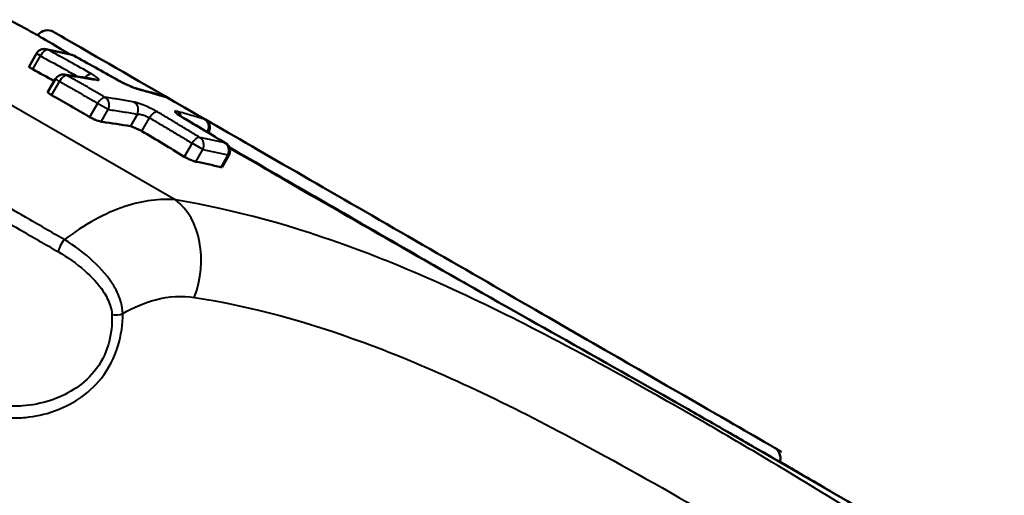
# Model space of a CAD drawing. Units: millimetres. Extents: x 62 to 412, y 84 to 264.
# Drawn here: x 362 to 383, y 253 to 264 of the extents above; entities that cross this region are included whole.
import ezdxf

# ---------------------------------------------------------------- set-up
doc = ezdxf.new("R2010")
doc.units = ezdxf.units.MM
doc.layers.add('Visible Edges(Frese)', color=7, linetype='Continuous', lineweight=50)
doc.layers.add('Visible Tangent Edges(Frese)', color=7, linetype='Continuous', lineweight=40)

msp = doc.modelspace()

# ---------------------------------------------------------------- linework, layer by layer
at = {"layer": 'Visible Edges(Frese)'}
for p, q in [((362.075, 262.675), (362.237, 262.956)), ((362.488, 262.116), (362.652, 262.399)), ((365.995, 261.223), (366.003, 261.237)), ((366.297, 260.47), (366.443, 260.724))]:
    msp.add_line(p, q, dxfattribs=at)
for centre, radius, start, end in [((338.618, 219.304), 50, 61.8866, 62.6057), ((362.482, 263.205), 0.26, 60, 145.2879), ((362.41, 262.856), 0.2, 78.8642, 150), ((362.957, 262.737), 0.2, 61.2701, 76.4548), ((362.825, 262.299), 0.2, 82.2524, 150), ((364.996, 261.818), 0.2, 60.2688, 72.5922), ((365.829, 261.337), 0.2, 330, 59.7312), ((366.27, 260.824), 0.2, 330, 58.7299), ((1.024, -394.063), 750, 59.68125, 59.760083), ((354.391, 210.198), 50, 45.2918, 59.6812)]:
    msp.add_arc(centre, radius, start, end, dxfattribs=at)
for centre, major_axis, ratio, start_param, end_param in [((341.393, 217.703), (24.854, 43.957), 0.491455, 0.139448, 0.161574), ((308.453, 164.803), (56.632, 96.958), 0.875051, 0.012737, 0.023776), ((342.808, 217.296), (24.614, 43.692), 0.49169, 0.167536, 0.192722), ((342.778, 217.449), (24.66, 43.529), 0.491424, 0.105188, 0.130195), ((298.399, 145.493), (67.097, 116.269), 0.874991, 6.278905, 6.287112), ((308.821, 164.834), (55.524, 97.355), 0.87505, 6.259181, 6.270241)]:
    msp.add_ellipse(centre, major_axis=major_axis, ratio=ratio, start_param=start_param, end_param=end_param, dxfattribs=at)
for points, knots in [([(362.971, 262.939), (362.672, 263.115), (362.458, 263.241), (362.232, 263.374), (362.182, 263.404), (362.179, 263.405)], [4.486026, 4.486026, 4.486026, 4.486026, 4.7689298, 4.7689298, 4.9811408, 4.9811408, 4.9811408, 4.9811408]), ([(378.378, 254.328), (378.26, 254.395), (378.077, 254.501), (377.823, 254.648), (377.271, 254.967), (376.385, 255.478), (375.178, 256.175), (373.884, 256.922), (372.216, 257.885), (370.518, 258.865), (368.834, 259.838), (367.194, 260.784), (365.935, 261.511), (364.667, 262.243), (363.748, 262.774), (363.209, 263.085), (362.831, 263.303), (362.634, 263.417), (362.613, 263.429), (362.612, 263.43), (362.612, 263.43), (362.612, 263.43)], [-2.950497, -2.950497, -2.950497, -2.950497, -2.700541, -2.700541, -2.700541, -2.155589, -2.155589, -2.155589, -1.571554, -1.571554, -1.571554, -0.992084, -0.992084, -0.992084, -0.408398, -0.408398, -0.408398, 0, 0, 0, 0.023656, 0.023656, 0.023656, 0.023656]), ([(362.157, 262.612), (362.146, 262.618), (362.135, 262.624), (362.117, 262.635), (362.108, 262.641), (362.09, 262.654), (362.082, 262.661), (362.074, 262.67), (362.073, 262.673), (362.075, 262.675)], [-0.0316638, -0.0316638, -0.0316638, -0.0316638, -0.02730239, -0.02730239, -0.0228509, -0.0228509, -0.0158159, -0.0158159, -0.0102576, -0.0102576, -0.0102576, -0.0102576]), ([(363.495, 262.394), (363.498, 262.394), (363.5, 262.393), (363.501, 262.393), (363.501, 262.393), (363.501, 262.393)], [-0.06306489, -0.06306489, -0.06306489, -0.06306489, -0.058970086, -0.058970086, -0.058347773, -0.058347773, -0.058347773, -0.058347773]), ([(364.001, 262.385), (364.027, 262.37), (364.057, 262.354), (364.12, 262.321), (364.154, 262.305), (364.222, 262.272), (364.256, 262.257), (364.32, 262.23), (364.349, 262.218), (364.4, 262.199), (364.421, 262.191), (364.443, 262.185), (364.448, 262.183), (364.453, 262.182)], [-0.06291314, -0.06291314, -0.06291314, -0.06291314, -0.05156107, -0.05156107, -0.03969852, -0.03969852, -0.02767989, -0.02767989, -0.0157851, -0.0157851, -0.00464772, -0.00464772, 0, 0, 0, 0]), ([(362.568, 262.047), (362.555, 262.054), (362.544, 262.061), (362.524, 262.075), (362.515, 262.081), (362.498, 262.095), (362.492, 262.102), (362.487, 262.111), (362.487, 262.114), (362.488, 262.116)], [-0.03177735, -0.03177735, -0.03177735, -0.03177735, -0.02692658, -0.02692658, -0.02179971, -0.02179971, -0.01495064, -0.01495064, -0.01031626, -0.01031626, -0.01031626, -0.01031626]), ([(363.401, 261.566), (363.262, 261.648), (363.123, 261.728), (362.985, 261.808), (362.847, 261.888), (362.708, 261.968), (362.568, 262.047)], [-0.0548115, -0.0548115, -0.0548115, -0.0548115, 0, 0, 0, 0.0548115, 0.0548115, 0.0548115, 0.0548115]), ([(365.334, 261.625), (365.334, 261.625), (365.334, 261.625), (365.335, 261.624), (365.338, 261.622), (365.347, 261.614), (365.355, 261.608), (365.377, 261.593), (365.392, 261.583), (365.42, 261.566), (365.431, 261.559), (365.443, 261.552)], [-0.0267283, -0.0267283, -0.0267283, -0.0267283, -0.02572344, -0.02572344, -0.02076266, -0.02076266, -0.0136966, -0.0136966, -0.00519023, -0.00519023, 0, 0, 0, 0]), ([(363.656, 261.464), (363.654, 261.464), (363.653, 261.465), (363.648, 261.465), (363.645, 261.466), (363.627, 261.47), (363.608, 261.475), (363.57, 261.487), (363.552, 261.494), (363.511, 261.511), (363.488, 261.521), (363.443, 261.543), (363.421, 261.555), (363.401, 261.566)], [-0.03179157, -0.03179157, -0.03179157, -0.03179157, -0.03085786, -0.03085786, -0.02934411, -0.02934411, -0.02154648, -0.02154648, -0.0152515, -0.0152515, -0.00781503, -0.00781503, 0, 0, 0, 0]), ([(364.291, 261.364), (364.089, 261.401), (363.886, 261.433), (363.672, 261.462), (363.664, 261.463), (363.656, 261.464)], [1.6707205, 1.6707205, 1.6707205, 1.6707205, 1.7818687, 1.7818687, 1.786183, 1.786183, 1.786183, 1.786183]), ([(364.543, 261.257), (364.54, 261.258), (364.537, 261.26), (364.534, 261.261), (364.534, 261.262), (364.533, 261.262), (364.528, 261.265), (364.524, 261.267), (364.514, 261.273), (364.509, 261.276), (364.492, 261.285), (364.481, 261.29), (364.447, 261.307), (364.425, 261.317), (364.38, 261.336), (364.358, 261.345), (364.32, 261.358), (364.303, 261.362), (364.291, 261.364)], [-0.00107546, -0.00107546, -0.00107546, -0.00107546, 0, 0, 0, 0.00026072, 0.00026072, 0.00178545, 0.00178545, 0.0038383, 0.0038383, 0.00768146, 0.00768146, 0.01511126, 0.01511126, 0.02297913, 0.02297913, 0.03062699, 0.03062699, 0.03062699, 0.03062699]), ([(377.28, 254.717), (377.01, 254.872), (376.702, 255.047), (375.652, 255.644), (374.797, 256.127), (372.975, 257.156), (372.062, 257.672), (370.184, 258.741), (369.255, 259.273), (367.687, 260.179), (367.047, 260.55), (366.457, 260.894)], [2.353156, 2.353156, 2.353156, 2.353156, 2.53986, 2.53986, 2.921546, 2.921546, 3.249567, 3.249567, 3.572479, 3.572479, 3.819315, 3.819315, 3.819315, 3.819315]), ([(365.72, 260.589), (365.709, 260.591), (365.695, 260.595), (365.671, 260.603), (365.661, 260.606), (365.636, 260.616), (365.62, 260.623), (365.58, 260.64), (365.557, 260.652), (365.511, 260.675), (365.489, 260.687), (365.47, 260.699)], [-0.0316765, -0.0316765, -0.0316765, -0.0316765, -0.02497696, -0.02497696, -0.02120308, -0.02120308, -0.01555598, -0.01555598, -0.00771239, -0.00771239, 0, 0, 0, 0]), ([(366.297, 260.47), (366.296, 260.469), (366.294, 260.468), (366.289, 260.467), (366.286, 260.467), (366.283, 260.468), (366.283, 260.468), (366.282, 260.468), (366.281, 260.468), (366.281, 260.468), (366.28, 260.468), (366.28, 260.468), (366.279, 260.468), (366.278, 260.468), (366.278, 260.468), (366.274, 260.469), (366.271, 260.469), (366.268, 260.47)], [-0.01023565, -0.01023565, -0.01023565, -0.01023565, -0.00614916, -0.00614916, -0.00391011, -0.00391011, -0.00338249, -0.00338249, -0.00308096, -0.00308096, -0.00284714, -0.00284714, -0.00254211, -0.00254211, -0.00201311, -0.00201311, 0, 0, 0, 0]), ([(378.49, 254.023), (378.562, 253.982), (378.618, 253.95), (378.685, 253.912), (378.705, 253.9), (378.725, 253.888), (378.731, 253.885), (378.738, 253.881), (378.739, 253.88), (378.741, 253.879), (378.74, 253.88), (378.735, 253.883), (378.727, 253.887), (378.69, 253.909), (378.646, 253.933), (378.426, 254.06), (378.145, 254.221), (377.601, 254.533), (377.447, 254.621), (377.28, 254.717)], [0.445001, 0.445001, 0.445001, 0.445001, 0.5659316, 0.5659316, 0.6431906, 0.6431906, 0.6835114, 0.6835114, 0.7162722, 0.7162722, 0.7538061, 0.7538061, 0.8182815, 0.8182815, 0.9494197, 0.9494197, 1.290031, 1.290031, 1.4065209, 1.4065209, 1.4065209, 1.4065209]), ([(378.49, 254.023), (378.499, 254.048), (378.503, 254.074), (378.504, 254.134), (378.499, 254.168), (378.476, 254.226), (378.461, 254.251), (378.424, 254.295), (378.402, 254.313), (378.378, 254.328)], [0.00528973, 0.00528973, 0.00528973, 0.00528973, 0.0132531, 0.0132531, 0.0234094, 0.0234094, 0.03218536, 0.03218536, 0.04097691, 0.04097691, 0.04097691, 0.04097691]), ([(378.378, 254.328), (378.398, 254.316), (378.416, 254.305), (378.449, 254.286), (378.463, 254.278), (378.488, 254.264), (378.498, 254.258), (378.514, 254.249), (378.52, 254.245), (378.528, 254.241), (378.53, 254.24), (378.53, 254.239)], [2.950497, 2.950497, 2.950497, 2.950497, 2.9938726, 2.9938726, 3.0372482, 3.0372482, 3.0806237, 3.0806237, 3.1239993, 3.1239993, 3.1673749, 3.1673749, 3.1673749, 3.1673749])]:
    msp.add_open_spline(points, degree=3, knots=knots, dxfattribs=at)
for points in [[(362.626, 262.354), (362.47, 262.44), (362.314, 262.526), (362.157, 262.612)], [(365.47, 260.699), (365.16, 260.888), (364.851, 261.074), (364.543, 261.257)], [(366.268, 260.47), (366.087, 260.513), (365.905, 260.553), (365.72, 260.589)]]:
    msp.add_open_spline(points, degree=3, dxfattribs=at)
at = {"layer": 'Visible Tangent Edges(Frese)'}
for p, q in [((358.569, 263.629), (365.282, 259.753)), ((362.157, 262.612), (362.326, 262.905)), ((362.326, 262.905), (362.237, 262.956)), ((362.568, 262.047), (362.741, 262.347)), ((362.741, 262.347), (362.652, 262.399)), ((363.574, 261.866), (363.401, 261.566)), ((363.809, 261.73), (363.574, 261.866)), ((363.656, 261.464), (363.809, 261.73)), ((364.444, 261.629), (364.291, 261.364)), ((364.543, 261.257), (364.711, 261.549)), ((365.981, 261.25), (365.973, 261.236)), ((366.003, 261.237), (365.981, 261.25)), ((365.639, 260.992), (365.47, 260.699)), ((365.875, 260.856), (365.639, 260.992)), ((365.72, 260.589), (365.875, 260.856)), ((366.421, 260.736), (366.268, 260.47)), ((366.443, 260.724), (366.421, 260.736)), ((377.28, 254.717), (379.631, 253.359))]:
    msp.add_line(p, q, dxfattribs=at)
for centre, major_axis, ratio, start_param, end_param in [((362.41, 262.856), (0.096, 0.176), 0.484754, 0.1525, 1.559157), ((362.41, 262.856), (0.039, 0.196), 0.862831, 6.017213, 6.283185), ((362.957, 262.737), (0.047, 0.194), 0.865759, 6.052034, 6.283185), ((362.957, 262.737), (0.096, 0.175), 0.48477, 0, 0.131466), ((362.825, 262.299), (0.099, 0.174), 0.484853, 0.192638, 1.567594), ((362.825, 262.299), (0.027, 0.198), 0.857872, 5.951279, 6.283185), ((363.356, 262.331), (0.098, 0.174), 0.484841, 0.157941, 1.273229), ((363.459, 262.198), (0.036, 0.197), 0.861859, 5.990925, 6.283185), ((363.902, 262.21), (0.098, 0.174), 0.484844, 0, 0.136251), ((363.658, 261.818), (0.101, 0.173), 0.484853, 0.199042, 1.573998), ((364.402, 261.989), (0.05, 0.194), 0.866908, 6.053616, 6.283185), ((364.996, 261.818), (0.06, 0.191), 0.869506, 6.09542, 6.283185), ((363.658, 261.818), (0.027, 0.198), 0.857872, 4.374817, 5.939948), ((364.292, 261.716), (0.036, 0.197), 0.861859, 4.414832, 5.980332), ((364.996, 261.818), (0.099, 0.174), 0.484857, 0, 0.105614), ((364.795, 261.5), (0.102, 0.172), 0.484841, 0.167979, 1.575815), ((365.235, 261.507), (0.05, 0.194), 0.866908, 5.286913, 6.044381), ((365.341, 261.38), (0.102, 0.172), 0.484844, 0, 0.145499), ((365.829, 261.337), (0.101, 0.173), 0.484857, 0, 0.110164), ((365.829, 261.337), (0.06, 0.191), 0.869506, 4.520544, 6.087261), ((365.723, 260.943), (0.104, 0.171), 0.484754, 0.175779, 1.582436), ((365.723, 260.943), (0.039, 0.196), 0.862831, 4.4257, 5.975781), ((366.27, 260.824), (0.104, 0.171), 0.48477, 0, 0.152961), ((366.27, 260.824), (0.047, 0.194), 0.865759, 4.462046, 6.01365), ((364.566, 258.267), (0.284, 1.676), 0.741676, 4.443292, 5.912038), ((362.833, 258.753), (-0.1, -0.173), 0.319796, 4.065815, 5.807889), ((363.988, 257.344), (-0.2, -0.005), 0.554316, 1.030024, 2.308088)]:
    msp.add_ellipse(centre, major_axis=major_axis, ratio=ratio, start_param=start_param, end_param=end_param, dxfattribs=at)
for points, knots in [([(362.326, 262.905), (362.484, 262.818), (362.642, 262.731), (362.913, 262.581), (363.026, 262.518), (363.139, 262.455)], [0, 0, 0, 0, 0.0618645, 0.0618645, 0.1062033, 0.1062033, 0.1062033, 0.1062033]), ([(363.44, 262.511), (363.283, 262.6), (363.125, 262.688), (362.809, 262.863), (362.65, 262.95), (362.492, 263.037)], [-0.1237289, -0.1237289, -0.1237289, -0.1237289, -0.0618645, -0.0618645, 0, 0, 0, 0]), ([(362.492, 263.037), (362.538, 263.028), (362.584, 263.018), (362.676, 262.999), (362.722, 262.989), (362.768, 262.979), (362.813, 262.969), (362.859, 262.959), (362.95, 262.938), (362.996, 262.928), (363.041, 262.917)], [-0.1113037, -0.1113037, -0.1113037, -0.1113037, -0.0834778, -0.0834778, -0.0556518, -0.0556518, -0.0556518, -0.0278259, -0.0278259, 0, 0, 0, 0]), ([(363.041, 262.917), (363.199, 262.83), (363.358, 262.742), (363.673, 262.567), (363.831, 262.478), (363.988, 262.389)], [-0.1237268, -0.1237268, -0.1237268, -0.1237268, -0.0618634, -0.0618634, 0, 0, 0, 0]), ([(362.849, 258.883), (362.563, 259.048), (362.28, 259.212), (361.547, 259.635), (361.101, 259.892), (359.958, 260.552), (359.272, 260.948), (357.872, 261.757), (357.164, 262.166), (356.49, 262.554)], [0, 0, 0, 0, 0.1036155, 0.1036155, 0.2694002, 0.2694002, 0.5346559, 0.5346559, 0.8289238, 0.8289238, 0.8289238, 0.8289238]), ([(363.741, 261.997), (363.671, 262.037), (363.602, 262.078), (363.463, 262.159), (363.394, 262.199), (363.324, 262.239), (363.254, 262.279), (363.185, 262.319), (363.045, 262.399), (362.976, 262.439), (362.906, 262.479)], [-0.11, -0.11, -0.11, -0.11, -0.0825, -0.0825, -0.055, -0.055, -0.055, -0.0275, -0.0275, 0, 0, 0, 0]), ([(362.906, 262.479), (362.959, 262.471), (363.013, 262.464), (363.119, 262.448), (363.173, 262.44), (363.226, 262.431), (363.279, 262.423), (363.332, 262.414), (363.437, 262.396), (363.49, 262.387), (363.542, 262.377)], [-0.1258238, -0.1258238, -0.1258238, -0.1258238, -0.0943678, -0.0943678, -0.0629119, -0.0629119, -0.0629119, -0.0314559, -0.0314559, 0, 0, 0, 0]), ([(363.542, 262.377), (363.563, 262.373), (363.579, 262.372), (363.606, 262.376), (363.608, 262.386), (363.579, 262.422), (363.537, 262.453), (363.466, 262.496), (363.453, 262.503), (363.44, 262.511)], [-0.06306489, -0.06306489, -0.06306489, -0.06306489, -0.05070885, -0.05070885, -0.0309392, -0.0309392, -0.00523864, -0.00523864, 0, 0, 0, 0]), ([(356.378, 262.275), (357.049, 261.887), (357.755, 261.48), (359.151, 260.674), (359.836, 260.278), (360.976, 259.62), (361.42, 259.364), (362.151, 258.942), (362.434, 258.778), (362.718, 258.614)], [-0.8289238, -0.8289238, -0.8289238, -0.8289238, -0.5346559, -0.5346559, -0.2694002, -0.2694002, -0.1036155, -0.1036155, 0, 0, 0, 0]), ([(362.741, 262.347), (362.811, 262.308), (362.88, 262.268), (363.019, 262.188), (363.089, 262.148), (363.158, 262.108), (363.228, 262.068), (363.297, 262.028), (363.436, 261.947), (363.505, 261.907), (363.574, 261.866)], [0, 0, 0, 0, 0.0275, 0.0275, 0.055, 0.055, 0.055, 0.0825, 0.0825, 0.11, 0.11, 0.11, 0.11]), ([(363.988, 262.389), (364.038, 262.362), (364.095, 262.332), (364.191, 262.285), (364.227, 262.268), (364.263, 262.253), (364.298, 262.237), (364.332, 262.223), (364.415, 262.19), (364.458, 262.175), (364.489, 262.167)], [-0.06291314, -0.06291314, -0.06291314, -0.06291314, -0.04346542, -0.04346542, -0.03145657, -0.03145657, -0.03145657, -0.01944773, -0.01944773, 0, 0, 0, 0]), ([(364.489, 262.167), (364.59, 262.141), (364.69, 262.113), (364.889, 262.056), (364.988, 262.027), (365.086, 261.996)], [-0.1246151, -0.1246151, -0.1246151, -0.1246151, -0.0623076, -0.0623076, 0, 0, 0, 0]), ([(364.377, 261.895), (364.272, 261.914), (364.167, 261.932), (363.954, 261.966), (363.848, 261.982), (363.741, 261.997)], [-0.1258238, -0.1258238, -0.1258238, -0.1258238, -0.0629119, -0.0629119, 0, 0, 0, 0]), ([(364.882, 261.678), (364.862, 261.69), (364.841, 261.702), (364.784, 261.733), (364.747, 261.752), (364.661, 261.794), (364.611, 261.816), (364.505, 261.859), (364.45, 261.877), (364.397, 261.891), (364.387, 261.893), (364.377, 261.895)], [-0.06294964, -0.06294964, -0.06294964, -0.06294964, -0.05518966, -0.05518966, -0.04277369, -0.04277369, -0.02663293, -0.02663293, -0.00564995, -0.00564995, 0, 0, 0, 0]), ([(365.086, 261.996), (365.156, 261.956), (365.225, 261.916), (365.365, 261.836), (365.434, 261.796), (365.504, 261.756), (365.573, 261.716), (365.643, 261.676), (365.782, 261.595), (365.851, 261.555), (365.92, 261.514)], [-0.11, -0.11, -0.11, -0.11, -0.0825, -0.0825, -0.055, -0.055, -0.055, -0.0275, -0.0275, 0, 0, 0, 0]), ([(363.809, 261.73), (363.916, 261.716), (364.022, 261.7), (364.234, 261.666), (364.339, 261.648), (364.444, 261.629)], [0, 0, 0, 0, 0.0629119, 0.0629119, 0.1258238, 0.1258238, 0.1258238, 0.1258238]), ([(364.444, 261.629), (364.449, 261.63), (364.455, 261.63), (364.485, 261.629), (364.515, 261.625), (364.572, 261.61), (364.598, 261.602), (364.643, 261.584), (364.662, 261.575), (364.691, 261.561), (364.702, 261.555), (364.711, 261.549)], [0, 0, 0, 0, 0.00564995, 0.00564995, 0.02663293, 0.02663293, 0.04277369, 0.04277369, 0.05518966, 0.05518966, 0.06294964, 0.06294964, 0.06294964, 0.06294964]), ([(365.811, 261.12), (365.734, 261.167), (365.657, 261.214), (365.502, 261.308), (365.425, 261.354), (365.347, 261.401), (365.27, 261.447), (365.192, 261.494), (365.037, 261.586), (364.96, 261.632), (364.882, 261.678)], [-0.1237289, -0.1237289, -0.1237289, -0.1237289, -0.0927967, -0.0927967, -0.0618645, -0.0618645, -0.0618645, -0.0309322, -0.0309322, 0, 0, 0, 0]), ([(365.324, 261.685), (365.304, 261.69), (365.289, 261.693), (365.264, 261.691), (365.262, 261.683), (365.29, 261.649), (365.331, 261.618), (365.402, 261.574), (365.415, 261.566), (365.43, 261.557)], [-0.06291314, -0.06291314, -0.06291314, -0.06291314, -0.05070049, -0.05070049, -0.03116025, -0.03116025, -0.00575793, -0.00575793, 0, 0, 0, 0]), ([(365.92, 261.514), (365.871, 261.53), (365.822, 261.545), (365.723, 261.574), (365.674, 261.589), (365.624, 261.603), (365.574, 261.617), (365.524, 261.631), (365.424, 261.659), (365.374, 261.672), (365.324, 261.685)], [-0.1246151, -0.1246151, -0.1246151, -0.1246151, -0.0934614, -0.0934614, -0.0623076, -0.0623076, -0.0623076, -0.0311538, -0.0311538, 0, 0, 0, 0]), ([(364.711, 261.549), (364.789, 261.503), (364.867, 261.457), (365.021, 261.365), (365.099, 261.318), (365.176, 261.272), (365.253, 261.226), (365.331, 261.179), (365.485, 261.086), (365.562, 261.039), (365.639, 260.992)], [0, 0, 0, 0, 0.0309322, 0.0309322, 0.0618645, 0.0618645, 0.0618645, 0.0927967, 0.0927967, 0.1237289, 0.1237289, 0.1237289, 0.1237289]), ([(365.43, 261.557), (365.585, 261.465), (365.741, 261.373), (366.051, 261.187), (366.205, 261.094), (366.36, 261)], [-0.1237268, -0.1237268, -0.1237268, -0.1237268, -0.0618634, -0.0618634, 0, 0, 0, 0]), ([(366.36, 261), (366.315, 261.011), (366.269, 261.022), (366.178, 261.043), (366.133, 261.053), (366.087, 261.063), (366.041, 261.073), (365.995, 261.083), (365.903, 261.102), (365.857, 261.111), (365.811, 261.12)], [-0.1113037, -0.1113037, -0.1113037, -0.1113037, -0.0834778, -0.0834778, -0.0556518, -0.0556518, -0.0556518, -0.0278259, -0.0278259, 0, 0, 0, 0]), ([(365.875, 260.856), (365.921, 260.847), (365.966, 260.838), (366.058, 260.819), (366.104, 260.809), (366.149, 260.799), (366.195, 260.789), (366.24, 260.779), (366.331, 260.758), (366.376, 260.747), (366.421, 260.736)], [0, 0, 0, 0, 0.0278259, 0.0278259, 0.0556518, 0.0556518, 0.0556518, 0.0834778, 0.0834778, 0.1113037, 0.1113037, 0.1113037, 0.1113037]), ([(366.452, 260.913), (367.608, 260.245), (368.98, 259.453), (370.964, 258.307), (371.541, 257.974), (372.101, 257.651)], [1.1045582, 1.1045582, 1.1045582, 1.1045582, 1.571554, 1.571554, 1.7644829, 1.7644829, 1.7644829, 1.7644829]), ([(365.282, 259.753), (364.942, 259.787), (364.563, 259.74), (363.741, 259.464), (363.291, 259.219), (362.849, 258.883)], [0, 0, 0, 0, 0.1238147, 0.1238147, 0.257843, 0.257843, 0.257843, 0.257843]), ([(389.195, 245.947), (387.799, 247.287), (386.339, 248.526), (383.511, 250.681), (382.148, 251.616), (379.961, 253.019), (379.126, 253.531), (377.79, 254.329), (377.28, 254.628), (375.768, 255.501), (374.781, 256.054), (372.248, 257.395), (370.719, 258.122), (367.876, 259.177), (366.564, 259.54), (365.282, 259.753)], [-3.233037, -3.233037, -3.233037, -3.233037, -2.659173, -2.659173, -2.141887, -2.141887, -1.818583, -1.818583, -1.616518, -1.616518, -1.212389, -1.212389, -0.565781, -0.565781, 0, 0, 0, 0]), ([(364.124, 257.265), (364.122, 257.344), (364.11, 257.423), (364.055, 257.628), (363.999, 257.752), (363.811, 258.064), (363.655, 258.244), (363.285, 258.591), (363.065, 258.754), (362.849, 258.883)], [-0.1997207, -0.1997207, -0.1997207, -0.1997207, -0.1747556, -0.1747556, -0.1348115, -0.1348115, -0.0709009, -0.0709009, 0, 0, 0, 0]), ([(362.718, 258.614), (362.913, 258.502), (363.111, 258.362), (363.448, 258.065), (363.591, 257.912), (363.765, 257.65), (363.818, 257.547), (363.871, 257.377), (363.884, 257.311), (363.887, 257.246)], [0, 0, 0, 0, 0.0709009, 0.0709009, 0.1348115, 0.1348115, 0.1747556, 0.1747556, 0.1997207, 0.1997207, 0.1997207, 0.1997207]), ([(364.124, 257.265), (364.364, 257.404), (364.605, 257.506), (365.136, 257.645), (365.424, 257.661), (365.69, 257.619)], [-0.2234696, -0.2234696, -0.2234696, -0.2234696, -0.1238147, -0.1238147, 0, 0, 0, 0]), ([(365.69, 257.619), (366.901, 257.429), (368.142, 257.093), (370.842, 256.101), (372.3, 255.41), (374.729, 254.125), (375.678, 253.593), (377.126, 252.757), (377.613, 252.471), (378.887, 251.71), (379.679, 251.224), (381.745, 249.896), (383.023, 249.015), (385.665, 246.985), (387.023, 245.818), (388.319, 244.554)], [0, 0, 0, 0, 0.565781, 0.565781, 1.212389, 1.212389, 1.616518, 1.616518, 1.818583, 1.818583, 2.141887, 2.141887, 2.659173, 2.659173, 3.233037, 3.233037, 3.233037, 3.233037]), ([(361.635, 254.986), (361.753, 254.98), (361.877, 254.982), (362.206, 255.013), (362.418, 255.056), (362.98, 255.257), (363.361, 255.482), (363.985, 256.266), (364.134, 256.822), (364.124, 257.265)], [0, 0, 0, 0, 0.056373, 0.056373, 0.1465698, 0.1465698, 0.2908846, 0.2908846, 0.4509839, 0.4509839, 0.4509839, 0.4509839]), ([(363.887, 257.246), (363.908, 256.834), (363.792, 256.348), (363.238, 255.675), (362.88, 255.476), (362.34, 255.297), (362.134, 255.259), (361.812, 255.234), (361.691, 255.233), (361.575, 255.24)], [-0.4509839, -0.4509839, -0.4509839, -0.4509839, -0.2908846, -0.2908846, -0.1465698, -0.1465698, -0.056373, -0.056373, 0, 0, 0, 0])]:
    msp.add_open_spline(points, degree=3, knots=knots, dxfattribs=at)
msp.add_open_spline([(365.919, 261.269), (365.94, 261.262), (365.96, 261.256), (365.981, 261.25)], degree=3, dxfattribs=at)

doc.saveas('drawing.dxf')
